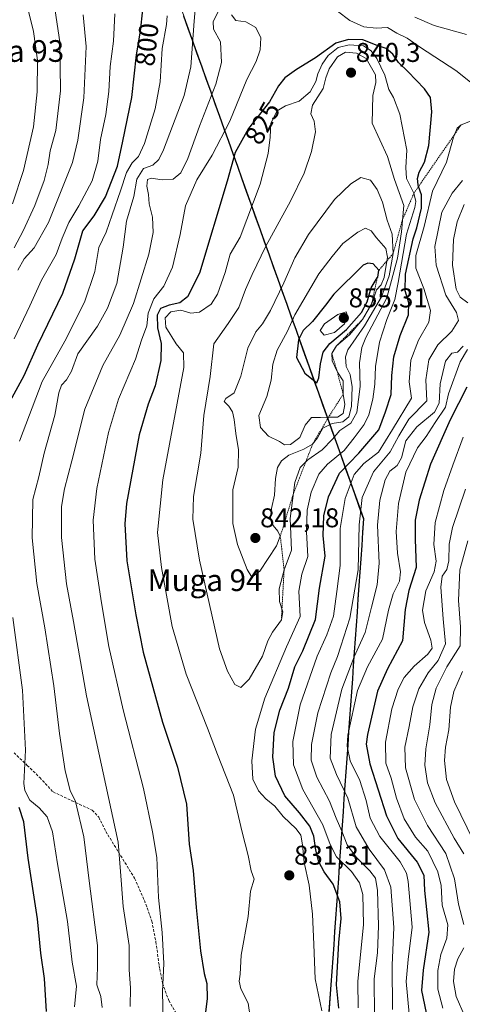
# Model space of a CAD drawing. Units: metres. Extents: x 626969 to 630376, y 4780512 to 4782890.
# Drawn here: x 629712 to 629875, y 4780772 to 4781135 of the extents above; entities that cross this region are included whole.
import ezdxf
from ezdxf.enums import TextEntityAlignment as Align

# ---------------------------------------------------------------- set-up
doc = ezdxf.new("R2010")
doc.units = ezdxf.units.M
doc.header["$MEASUREMENT"] = 0
doc.linetypes.add('TRAZOS', pattern=[0.75, 0.5, -0.25])
doc.linetypes.add('TRAZOSX2', pattern=[1.5, 1, -0.5])
for name, color, linetype, lineweight in [('Arbolado forestal CxS', 92, 'Continuous', 0), ('Carátula', 7, 'Continuous', 5), ('Comunidad autónoma', 142, 'Continuous', 30), ('Curva de nivel maestra', 36, 'Continuous', 30), ('Curva de nivel normal', 36, 'Continuous', 0), ('Escarpado lineal', 39, 'TRAZOS', 0), ('Municipio', 9, 'Continuous', 13), ('Municipio CxS', 142, 'Continuous', 0), ('Nación', 19, 'Continuous', 30), ('Pastizal CxS', 92, 'Continuous', 0), ('Provincia', 19, 'Continuous', 0), ('Punto de cota en terreno', 7, 'Continuous', 0), ('Rótulo de curva de nivel directora', 19, 'Continuous', 0), ('Rótulo de punto de cota en terreno', 19, 'Continuous', 0), ('Senda', 19, 'TRAZOSX2', 0), ('Texto cartográfico', 19, 'Continuous', 0)]:
    doc.layers.add(name, color=color, linetype=linetype, lineweight=lineweight)
doc.styles.add('Arial', font='txt', dxfattribs={"height": 0.2})

# ---------------------------------------------------------------- blocks, each defined once
blk = doc.blocks.new('*U151')
at = {"layer": 'Arbolado forestal CxS', "color": 92, "linetype": 'Continuous', "lineweight": 0}
blk.add_polyline3d([(629684.7679, 4780770.0501, 784.8628), (629719.3067, 4780761.0391, 799.4561), (629752.0067, 4780740.4043, 817.7232), (629747.5017, 4780722.3843, 812.4974), (629761.0167, 4780713.3723, 817.1874), (629780.5387, 4780704.3619, 825.925), (629801.5631, 4780662.3141, 827.859), (629817.5415, 4780646.3343, 830.2189), (629817.5415, 4780646.3343, 830.2189), (629817.9399, 4780660.0221, 833.0549), (629838.3401, 4780951.0159, 811.6867), (629770.3401, 4781141.2001, 808.5555), (629824.6105, 4781355.7419, 739.3602), (629830.9255, 4781379.1781, 728.2754), (629759.8531, 4781376.7455, 720.4676), (629746.3381, 4781361.7283, 723.8755), (629729.8187, 4781360.2269, 720.0032), (629719.3071, 4781370.7389, 712.6242), (629693.7779, 4781378.2487, 700.568)], dxfattribs=at)
blk = doc.blocks.new('*U234')
at = {"layer": 'Curva de nivel normal', "color": 36, "linetype": 'Continuous', "lineweight": 0}
for points in [[(629710.9, 4781042.68, 790), (629713.25, 4781046.78, 790), (629716.92, 4781050.93, 790), (629722.16, 4781060.26, 790), (629730.96, 4781082.34, 790), (629732.97, 4781090.59, 790), (629735.14, 4781106.18, 790), (629736, 4781125.16, 790), (629734.89, 4781136.83, 790)], [(629875.79, 4780961.9, 790), (629871.08, 4780947.78, 790), (629869.78, 4780941.66, 790), (629869.67, 4780935.44, 790), (629868.95, 4780932.3, 790), (629867.25, 4780929.8, 790), (629866.73, 4780925.75, 790), (629867.62, 4780914.02, 790), (629868.51, 4780904.84, 790), (629865.74, 4780898.76, 790), (629862.01, 4780894.1, 790), (629858.59, 4780888.31, 790), (629856.43, 4780881.63, 790), (629855.08, 4780874.31, 790), (629853.48, 4780866.76, 790), (629853.76, 4780859.1, 790), (629856.99, 4780847.42, 790), (629861.81, 4780837.85, 790), (629868.54, 4780827.48, 790), (629871.73, 4780818.18, 790), (629873.19, 4780808.85, 790), (629875.23, 4780801.37, 790)], [(629875.26, 4780792.78, 790), (629873, 4780788.66, 790), (629871.75, 4780784.89, 790), (629871.39, 4780780.34, 790), (629872.36, 4780774.77, 790), (629875.72, 4780767.18, 790)]]:
    blk.add_polyline3d(points, dxfattribs=at)
blk = doc.blocks.new('*U237')
at = {"layer": 'Curva de nivel normal', "color": 36, "linetype": 'Continuous', "lineweight": 0}
for points in [[(629723.94, 4781143.36, 785), (629726.32, 4781126.85, 785), (629726.63, 4781108.81, 785), (629724.86, 4781094.14, 785), (629722.82, 4781086.68, 785), (629722.06, 4781081.68, 785), (629720.56, 4781075.68, 785), (629717.11, 4781066.45, 785), (629712.83, 4781057.12, 785), (629709.55, 4781050.94, 785)], [(629875.21, 4780827.34, 785), (629871.67, 4780833.12, 785), (629864.62, 4780846.23, 785), (629861.82, 4780853.64, 785), (629860.87, 4780860.04, 785), (629861.22, 4780866.17, 785), (629862.67, 4780875.03, 785), (629863.46, 4780882.46, 785), (629864.97, 4780888.54, 785), (629868.92, 4780896.36, 785), (629873.87, 4780904.1, 785), (629874.01, 4780911.1, 785), (629873.26, 4780920.82, 785), (629873.69, 4780932.16, 785), (629876.72, 4780942.87, 785)]]:
    blk.add_polyline3d(points, dxfattribs=at)
blk = doc.blocks.new('*U241')
at = {"layer": 'Curva de nivel normal', "color": 36, "linetype": 'Continuous', "lineweight": 0}
for points in [[(629714.33, 4781140.1, 780), (629716.68, 4781130.66, 780), (629718.06, 4781120.16, 780), (629718, 4781108.46, 780), (629716.62, 4781095.46, 780), (629712.99, 4781079.46, 780), (629708.9, 4781067.12, 780)], [(629878.8, 4780832.23, 780), (629871.74, 4780846.54, 780), (629868.86, 4780854.76, 780), (629868.11, 4780861.76, 780), (629868.48, 4780866.76, 780), (629869.68, 4780873.1, 780), (629870.31, 4780881.46, 780), (629871.5, 4780887.22, 780), (629874.74, 4780894.7, 780)]]:
    blk.add_polyline3d(points, dxfattribs=at)
blk = doc.blocks.new('5PATER')
at = {"layer": 'Carátula', "linetype": 'Continuous', "lineweight": 5}
h = blk.add_hatch(color=250, dxfattribs=at)
edge = h.paths.add_edge_path()
edge.add_ellipse((0, 0.01), major_axis=(-1.33, -1.34), ratio=0.999422, start_angle=0, end_angle=360)

msp = doc.modelspace()

# ---------------------------------------------------------------- linework, layer by layer
at = {"layer": 'Arbolado forestal CxS', "color": 92, "linetype": 'Continuous', "lineweight": 0}
msp.add_polyline3d([(629817.54, 4780646.33, 830.22), (629817.94, 4780660.02, 833.05), (629838.34, 4780951.02, 811.69), (629770.34, 4781141.2, 808.56), (629824.61, 4781355.74, 739.36), (629830.93, 4781379.18, 728.28), (629759.85, 4781376.75, 720.47), (629746.34, 4781361.73, 723.88), (629729.82, 4781360.23, 720), (629719.31, 4781370.74, 712.62), (629693.78, 4781378.25, 700.57)], dxfattribs=at)
at = {"layer": 'Comunidad autónoma', "color": 142, "linetype": 'Continuous', "lineweight": 30}
msp.add_polyline3d([(629771.91, 4781136.49, 807.95), (629773.57, 4781131.87, 808.93), (629775.22, 4781127.24, 809.65), (629776.87, 4781122.62, 810.5), (629778.53, 4781117.99, 811.38), (629780.18, 4781113.37, 812.47), (629781.83, 4781108.74, 814.07), (629783.49, 4781104.12, 815.84), (629785.14, 4781099.49, 817.49), (629786.8, 4781094.87, 819.04), (629788.45, 4781090.24, 821.52), (629790.1, 4781085.62, 824.15), (629791.76, 4781080.99, 825.61), (629793.41, 4781076.37, 826.74), (629795.06, 4781071.74, 828.01), (629796.72, 4781067.12, 829.33), (629798.37, 4781062.49, 830.8), (629800.02, 4781057.87, 832.25), (629801.68, 4781053.24, 834.14), (629803.33, 4781048.62, 835.72), (629804.98, 4781043.99, 837.17), (629806.64, 4781039.37, 838.52), (629808.29, 4781034.74, 839.97), (629809.94, 4781030.12, 841.74), (629811.6, 4781025.49, 844.02), (629813.25, 4781020.87, 846.8), (629814.91, 4781016.24, 849.95), (629816.56, 4781011.62, 851.34), (629818.21, 4781006.99, 850.39), (629819.87, 4781002.37, 849.57), (629821.52, 4780997.74, 849.61), (629823.17, 4780993.12, 848.94), (629824.83, 4780988.49, 844.78), (629826.48, 4780983.87, 837), (629828.16, 4780979.16, 834.02), (629829.85, 4780974.46, 829.67), (629831.53, 4780969.75, 823.89), (629833.21, 4780965.05, 820.14), (629834.89, 4780960.34, 817.4), (629836.58, 4780955.64, 814.96), (629838.26, 4780950.93, 813.12), (629837.92, 4780946.02, 813.67), (629837.57, 4780941.11, 814.14), (629837.23, 4780936.2, 814.29), (629836.88, 4780931.29, 814.35), (629836.54, 4780926.38, 814.02), (629836.19, 4780921.47, 813.67), (629835.85, 4780916.55, 813.17), (629835.51, 4780911.64, 812.71), (629835.16, 4780906.73, 811.73), (629834.82, 4780901.82, 810.17), (629834.47, 4780896.91, 808.51), (629834.13, 4780892, 806.97), (629833.79, 4780887.09, 806.02), (629833.44, 4780882.18, 805.57), (629833.1, 4780877.27, 805.21), (629832.75, 4780872.36, 804.41), (629832.41, 4780867.45, 803.98), (629832.06, 4780862.54, 805.16), (629831.72, 4780857.62, 807.01), (629831.38, 4780852.71, 809.26), (629831.03, 4780847.8, 810.96), (629830.69, 4780842.89, 812.21), (629830.34, 4780837.98, 813.42), (629830, 4780833.07, 815.19), (629829.65, 4780828.16, 817.44), (629829.31, 4780823.25, 820.72), (629828.97, 4780818.34, 823.4), (629828.62, 4780813.43, 824.83), (629828.28, 4780808.52, 825.51), (629827.93, 4780803.61, 825.91), (629827.59, 4780798.7, 825.91), (629827.25, 4780793.78, 825.78), (629826.9, 4780788.87, 826.03), (629826.56, 4780783.96, 825.55), (629826.21, 4780779.05, 825.54), (629825.87, 4780774.14, 827.31), (629825.52, 4780769.23, 827.95)], dxfattribs=at)
at = {"layer": 'Curva de nivel maestra', "color": 36, "linetype": 'Continuous', "lineweight": 30}
for points in [[(629707.28, 4780993.03, 800), (629713.19, 4781003.84, 800), (629718.22, 4781015.13, 800), (629727.44, 4781034.17, 800), (629731.88, 4781046.8, 800), (629734.77, 4781057.12, 800), (629738.98, 4781062.75, 800), (629743.22, 4781069.65, 800), (629747.61, 4781081.02, 800), (629749.6, 4781090.17, 800), (629752.86, 4781106.3, 800), (629754.54, 4781122.12, 800), (629756.02, 4781130.75, 800), (629756.96, 4781138.63, 800)], [(629829.19, 4780770.5, 825), (629828.35, 4780779.03, 825), (629829.19, 4780794.75, 825), (629830.06, 4780803.57, 825), (629829.52, 4780809.75, 825), (629827.06, 4780816.2, 825), (629823.77, 4780820.81, 825), (629821.75, 4780824.5, 825), (629820.66, 4780828.75, 825), (629819.97, 4780833.88, 825), (629818.47, 4780837.59, 825), (629814.62, 4780842.54, 825), (629809.24, 4780848.76, 825), (629805.76, 4780856.1, 825), (629804.78, 4780863.1, 825), (629805.32, 4780872.1, 825), (629807.46, 4780880.41, 825), (629810.57, 4780888.51, 825), (629812.94, 4780896.4, 825), (629815.85, 4780902.26, 825), (629820.6, 4780913.82, 825), (629822.01, 4780925.34, 825), (629824.06, 4780937.17, 825), (629823.35, 4780944.77, 825), (629823.6, 4780952.1, 825), (629825.29, 4780959.07, 825), (629829.39, 4780967.76, 825), (629836.55, 4780975.11, 825), (629843.84, 4780983.77, 825), (629846.4, 4780990.46, 825), (629848.47, 4780996.79, 825), (629848.63, 4781003.79, 825), (629849.36, 4781010.7, 825), (629851.76, 4781018.56, 825), (629854.85, 4781026.22, 825), (629854.99, 4781030.63, 825), (629853.65, 4781035.06, 825), (629853.7, 4781041.18, 825), (629856.5, 4781054.25, 825), (629857.89, 4781058.31, 825), (629859.64, 4781065.58, 825), (629859.62, 4781070.46, 825), (629858.56, 4781073.55, 825), (629858.36, 4781074.13, 825), (629858.08, 4781076.46, 825), (629858.78, 4781078.79, 825), (629860.78, 4781082.46, 825), (629862.33, 4781088.59, 825), (629863.37, 4781101, 825), (629862.96, 4781106.32, 825), (629860.69, 4781109.58, 825), (629854.52, 4781115.95, 825), (629851.08, 4781119.22, 825), (629849.09, 4781122.37, 825), (629846.64, 4781124.38, 825), (629843.23, 4781125.55, 825), (629838.02, 4781127.54, 825), (629832.71, 4781127.71, 825), (629828, 4781126.31, 825), (629820.52, 4781120.94, 825), (629813.54, 4781116.67, 825), (629809.28, 4781113.61, 825), (629806.94, 4781110.65, 825), (629803.61, 4781104.79, 825), (629795.88, 4781094.93, 825), (629790.96, 4781086.1, 825), (629787.96, 4781075.52, 825), (629777.82, 4781041.56, 825), (629773.41, 4781032.8, 825), (629770.58, 4781030.57, 825), (629766.58, 4781029.74, 825), (629763.45, 4781028.46, 825), (629762.18, 4781026, 825), (629762.36, 4781021.37, 825), (629763.64, 4781015.64, 825), (629763.56, 4781009.36, 825), (629761.43, 4780999.98, 825), (629758.9, 4780993.25, 825), (629755.61, 4780981.88, 825), (629750.85, 4780956.66, 825), (629750.26, 4780949.06, 825), (629751.04, 4780935.46, 825), (629754.37, 4780915.5, 825), (629757.1, 4780901.78, 825), (629764.2, 4780875.91, 825), (629769.69, 4780859.4, 825), (629773, 4780845.71, 825), (629774.02, 4780830.93, 825), (629775.49, 4780821.21, 825), (629776.53, 4780807.64, 825), (629778.15, 4780791.63, 825), (629779.58, 4780783.27, 825), (629780.57, 4780779.61, 825), (629780.69, 4780774.02, 825), (629779.79, 4780767.07, 825)], [(629821.09, 4781001.05, 850), (629821.82, 4781003, 850), (629822.38, 4781008.17, 850), (629823.38, 4781012.45, 850), (629825.85, 4781015.64, 850), (629831.93, 4781020.79, 850), (629837.48, 4781027.02, 850), (629839.57, 4781031.01, 850), (629841.01, 4781036.12, 850), (629843.32, 4781039.87, 850), (629843.48, 4781040.12, 850), (629843.92, 4781042.6, 850), (629841.86, 4781044.95, 850), (629839.83, 4781045.26, 850), (629838.17, 4781044.45, 850), (629827.27, 4781033.85, 850), (629824.27, 4781029.7, 850), (629819.4, 4781023.78, 850), (629815.99, 4781020.44, 850), (629814.28, 4781017, 850), (629813.55, 4781010.48, 850), (629816.57, 4781004.62, 850), (629821.09, 4781001.05, 850)], [(629876.31, 4780999.45, 800), (629870.14, 4780987.44, 800), (629862.98, 4780971.11, 800), (629858.79, 4780957.77, 800), (629857.34, 4780950.44, 800), (629857.22, 4780943.44, 800), (629857.6, 4780933.03, 800), (629854.96, 4780924.52, 800), (629853.64, 4780917.46, 800), (629852.66, 4780905.96, 800), (629847.06, 4780895.63, 800), (629843.43, 4780887.43, 800), (629839.7, 4780871.43, 800), (629839.24, 4780867.84, 800), (629840.58, 4780860.6, 800), (629846.76, 4780841.43, 800), (629850.95, 4780833.01, 800), (629858, 4780824.38, 800), (629860.43, 4780819.58, 800), (629860.68, 4780813.83, 800), (629861.48, 4780806.92, 800), (629862.26, 4780798.48, 800), (629860.2, 4780784.51, 800), (629859.64, 4780777, 800), (629861.28, 4780768.75, 800)], [(629721.46, 4780769.27, 800), (629720.7, 4780781.46, 800), (629719.29, 4780790.75, 800), (629718.06, 4780803.42, 800), (629714.7, 4780825.75, 800), (629713.1, 4780839.16, 800), (629711.32, 4780844.43, 800)]]:
    msp.add_polyline3d(points, dxfattribs=at)
at = {"layer": 'Curva de nivel normal', "color": 36, "linetype": 'Continuous', "lineweight": 0}
for points in [[(629741.97, 4780770.77, 810), (629741.44, 4780774.74, 810), (629739.94, 4780779.08, 810), (629740.27, 4780785.47, 810), (629740.28, 4780793.62, 810), (629737.13, 4780817.47, 810), (629735.17, 4780833.68, 810), (629732.08, 4780846.68, 810), (629730.2, 4780850.76, 810), (629728.28, 4780857.96, 810), (629726.21, 4780871.8, 810), (629724.13, 4780889.33, 810), (629720.84, 4780910.69, 810), (629717.92, 4780927.1, 810), (629716.21, 4780943.92, 810), (629716.34, 4780958.02, 810), (629718.58, 4780966.42, 810), (629720.63, 4780975.15, 810), (629724.49, 4780989.15, 810), (629726.01, 4780997.46, 810), (629726.97, 4781000.24, 810), (629728.82, 4781002.17, 810), (629730.6, 4781005.39, 810), (629732.93, 4781011.78, 810), (629740.18, 4781021.94, 810), (629743.96, 4781028.66, 810), (629747.38, 4781037.78, 810), (629749.72, 4781051.12, 810), (629750.95, 4781060.78, 810), (629753.67, 4781069.79, 810), (629754.72, 4781076.18, 810), (629757.15, 4781080.12, 810), (629760.64, 4781081.4, 810), (629762.83, 4781083.44, 810), (629764.57, 4781087.08, 810), (629772.14, 4781107.03, 810), (629774.6, 4781117.6, 810), (629775.83, 4781134.46, 810), (629776.82, 4781146.34, 810)], [(629709.52, 4781017.27, 795), (629715.3, 4781029.49, 795), (629719.59, 4781038.96, 795), (629724.97, 4781048.46, 795), (629727.2, 4781054.5, 795), (629729.64, 4781060.22, 795), (629733.39, 4781066.34, 795), (629738.3, 4781075.6, 795), (629740.33, 4781082.82, 795), (629741.36, 4781090.88, 795), (629743.25, 4781100.09, 795), (629744.39, 4781108.5, 795), (629744.85, 4781117.82, 795), (629746.13, 4781127.06, 795), (629746.66, 4781137.23, 795)], [(629752.27, 4780771.04, 815), (629752.43, 4780777.94, 815), (629751.95, 4780784.66, 815), (629751.88, 4780793.54, 815), (629749.72, 4780807.98, 815), (629748.76, 4780820.87, 815), (629747.81, 4780831.7, 815), (629736.14, 4780885.63, 815), (629731.37, 4780913.1, 815), (629728.82, 4780927.01, 815), (629726.94, 4780944.1, 815), (629727.01, 4780955.5, 815), (629728.11, 4780961.95, 815), (629730.82, 4780972.29, 815), (629735.54, 4780991.37, 815), (629742.14, 4781007.55, 815), (629748.48, 4781018.74, 815), (629753.48, 4781030.37, 815), (629759.13, 4781048.55, 815), (629760.74, 4781056.6, 815), (629760.45, 4781062.14, 815), (629759.28, 4781067.08, 815), (629759.02, 4781070.5, 815), (629758.44, 4781073.65, 815), (629758.63, 4781076.08, 815), (629760.02, 4781076.61, 815), (629764.07, 4781075.93, 815), (629768.07, 4781076.23, 815), (629770.89, 4781078.56, 815), (629773.53, 4781083.79, 815), (629777.79, 4781095.8, 815), (629783.82, 4781111.31, 815), (629785.9, 4781119.19, 815), (629785.49, 4781126.83, 815), (629783.03, 4781131.56, 815), (629782.82, 4781134.35, 815), (629785.12, 4781138.97, 815)], [(629828.61, 4781138.14, 820), (629833.2, 4781134.73, 820), (629838.32, 4781132.38, 820), (629842.92, 4781131.9, 820), (629847.06, 4781132.11, 820), (629850.55, 4781130.07, 820), (629854.32, 4781128.18, 820), (629859.25, 4781124.76, 820), (629872.27, 4781116.23, 820), (629880.1, 4781110.07, 820)], [(629711.46, 4780979.57, 805), (629719.8, 4781001.65, 805), (629728.14, 4781016.46, 805), (629735.42, 4781030.81, 805), (629739.21, 4781042.21, 805), (629740.74, 4781051, 805), (629743.38, 4781056.67, 805), (629745.58, 4781063.12, 805), (629748.7, 4781071.92, 805), (629750.93, 4781078.66, 805), (629752.98, 4781082.26, 805), (629755.33, 4781084.55, 805), (629757.57, 4781089.37, 805), (629761.48, 4781102.1, 805), (629763.27, 4781112.14, 805), (629764.11, 4781124.44, 805), (629765.7, 4781133.27, 805), (629765.88, 4781136.48, 805)], [(629764.46, 4780765.53, 820), (629764.12, 4780776.58, 820), (629764.64, 4780786.93, 820), (629764.02, 4780798.43, 820), (629762.74, 4780811.31, 820), (629762.04, 4780825.99, 820), (629760.51, 4780835.57, 820), (629757.22, 4780851.44, 820), (629749.63, 4780880.46, 820), (629744.38, 4780903.88, 820), (629741.76, 4780919.93, 820), (629739.22, 4780936.06, 820), (629738.58, 4780950.42, 820), (629740, 4780962.18, 820), (629744.23, 4780982.81, 820), (629748.01, 4780995.03, 820), (629754.17, 4781009.85, 820), (629756.38, 4781016.78, 820), (629758.37, 4781022.12, 820), (629758.89, 4781026.78, 820), (629760.94, 4781032.12, 820), (629764.68, 4781036.81, 820), (629767.86, 4781043.79, 820), (629770.71, 4781055.78, 820), (629772.7, 4781066.4, 820), (629776.82, 4781075.94, 820), (629782.42, 4781085.08, 820), (629788.97, 4781097.62, 820), (629795.23, 4781112.96, 820), (629798.66, 4781119.67, 820), (629800.18, 4781123.94, 820), (629800.38, 4781128.34, 820), (629798.58, 4781132.1, 820), (629794.91, 4781134.28, 820), (629791.2, 4781134.73, 820), (629789.65, 4781136.76, 820)], [(629857.14, 4781135.9, 815), (629864.28, 4781132.88, 815), (629876.15, 4781129.6, 815)], [(629822.92, 4780769.55, 830), (629820.45, 4780781.32, 830), (629819.94, 4780793.99, 830), (629819.41, 4780805.12, 830), (629818.2, 4780815.84, 830), (629816.32, 4780824.23, 830), (629815.72, 4780830.71, 830), (629815.15, 4780834.3, 830), (629813.49, 4780836.64, 830), (629808.66, 4780841.14, 830), (629805.51, 4780844.99, 830), (629802.29, 4780847.69, 830), (629799.5, 4780850.67, 830), (629797.5, 4780854.91, 830), (629797.11, 4780861.71, 830), (629798.44, 4780873.34, 830), (629801.89, 4780884.86, 830), (629809.92, 4780903.7, 830), (629814.88, 4780914.89, 830), (629814.36, 4780924.28, 830), (629815.46, 4780930.57, 830), (629817.79, 4780937.11, 830), (629817.23, 4780946.11, 830), (629817.44, 4780954.11, 830), (629818.91, 4780960.77, 830), (629821.8, 4780967.44, 830), (629824.97, 4780971.11, 830), (629831.12, 4780976.11, 830), (629834.8, 4780980.77, 830), (629838.5, 4780985.77, 830), (629840.15, 4780989.27, 830), (629841.7, 4780995.1, 830), (629842.4, 4781000.61, 830), (629842.64, 4781007.12, 830), (629844.15, 4781016.12, 830), (629846.82, 4781024.45, 830), (629849.77, 4781031.78, 830), (629850.98, 4781038.12, 830), (629852.87, 4781048.78, 830), (629854.13, 4781055.96, 830), (629857.13, 4781065.82, 830), (629857.52, 4781068.02, 830), (629856.83, 4781071.04, 830), (629854.09, 4781076.42, 830), (629853.82, 4781080.56, 830), (629854.2, 4781086.88, 830), (629851.58, 4781100.2, 830), (629849.26, 4781106.35, 830), (629847.52, 4781109.27, 830), (629846.05, 4781114.52, 830), (629843.16, 4781120.68, 830), (629841.01, 4781123.49, 830), (629838.24, 4781125.33, 830), (629832.97, 4781125.79, 830), (629828.86, 4781124.74, 830), (629825.27, 4781121.81, 830), (629822.99, 4781118.58, 830), (629821.46, 4781115.04, 830), (629820.62, 4781112.18, 830), (629818.54, 4781108.46, 830), (629814.59, 4781104.92, 830), (629809.53, 4781103.25, 830), (629806.39, 4781101.38, 830), (629804.05, 4781096.91, 830), (629803.84, 4781091.69, 830), (629803.16, 4781085.74, 830), (629800.12, 4781074.37, 830), (629792.78, 4781054.84, 830), (629789.16, 4781048.51, 830), (629787.27, 4781041.78, 830), (629784.48, 4781033.78, 830), (629782.16, 4781030.1, 830), (629777.76, 4781027.12, 830), (629774.63, 4781026.8, 830), (629770.9, 4781027.92, 830), (629767.26, 4781027.24, 830), (629765.19, 4781025.13, 830), (629765.44, 4781021.58, 830), (629769.26, 4781015.45, 830), (629771.94, 4781012.14, 830), (629772, 4781006.8, 830), (629764.36, 4780965.29, 830), (629762.34, 4780945.85, 830), (629763.84, 4780932.97, 830), (629767.79, 4780911.2, 830)], [(629793.03, 4780888.74, 835), (629796.16, 4780891.87, 835), (629800.99, 4780900.36, 835), (629803, 4780905.91, 835), (629804.68, 4780909.1, 835), (629807.98, 4780913.74, 835), (629808.49, 4780916.68, 835), (629807.34, 4780920.5, 835), (629807.2, 4780925.12, 835), (629808.98, 4780932.1, 835), (629811.69, 4780939.44, 835), (629811.27, 4780951.11, 835), (629812.89, 4780964.4, 835), (629814.95, 4780969.92, 835), (629817.68, 4780972.68, 835), (629822.97, 4780976.43, 835), (629826.88, 4780980.28, 835), (629829.54, 4780983.47, 835), (629833.63, 4780986.28, 835), (629835.81, 4780990.11, 835), (629836.98, 4780999.78, 835), (629836.82, 4781008.45, 835), (629837.63, 4781014.18, 835), (629839.06, 4781017.78, 835), (629846.81, 4781032.45, 835), (629850.79, 4781047.12, 835), (629852.22, 4781056.78, 835), (629853.11, 4781066.45, 835), (629849.62, 4781076.1, 835), (629847.13, 4781084.52, 835), (629841.4, 4781096.86, 835), (629841.64, 4781107.01, 835), (629842.78, 4781111.85, 835), (629842.63, 4781114.69, 835), (629839.22, 4781120.74, 835), (629835.64, 4781122.64, 835), (629831.61, 4781123.08, 835), (629828.64, 4781121.32, 835), (629825.64, 4781116.94, 835), (629824.38, 4781113.63, 835), (629823.34, 4781109.67, 835), (629819.45, 4781103.46, 835), (629818.83, 4781100.34, 835), (629820.05, 4781097.63, 835), (629820.51, 4781093.64, 835), (629819.1, 4781086.45, 835), (629816.38, 4781078.39, 835), (629811.29, 4781068.08, 835), (629802.21, 4781051.56, 835), (629797.24, 4781041.07, 835), (629794.73, 4781035.58, 835), (629792.31, 4781028.87, 835), (629788.34, 4781022.95, 835), (629783.09, 4781015.49, 835), (629781.72, 4781003.46, 835), (629779.43, 4780989.04, 835), (629778.32, 4780975.19, 835), (629775.66, 4780959.18, 835), (629775.36, 4780950.87, 835), (629777.82, 4780935.68, 835), (629785.14, 4780902.97, 835), (629788.11, 4780894.75, 835), (629790.82, 4780889.85, 835), (629793.03, 4780888.74, 835)], [(629881.31, 4781099.06, 820), (629874.19, 4781096.2, 820), (629872.79, 4781095.04, 820), (629871.35, 4781091.69, 820), (629868.85, 4781082.53, 820), (629863.67, 4781071.79, 820), (629860.56, 4781058.76, 820), (629857.51, 4781048.01, 820), (629857.58, 4781043.38, 820), (629860.52, 4781035.92, 820), (629862.93, 4781027.74, 820), (629862.29, 4781023.45, 820), (629858.48, 4781016.78, 820), (629855.64, 4781009.45, 820), (629855.07, 4781001.52, 820), (629855.94, 4780995.44, 820), (629848.98, 4780983.9, 820), (629843.77, 4780975.58, 820), (629838.33, 4780971.33, 820), (629834.86, 4780967.24, 820), (629831.46, 4780958.44, 820), (629829.65, 4780947.44, 820), (629829.64, 4780933.77, 820), (629828.43, 4780924.1, 820), (629827.14, 4780915.1, 820), (629824.78, 4780908.16, 820), (629821.12, 4780900.34, 820), (629814.86, 4780882.4, 820), (629812.23, 4780868.83, 820), (629812.42, 4780860.2, 820), (629815.86, 4780851.09, 820), (629823.29, 4780838.09, 820), (629825.91, 4780830.82, 820), (629828.29, 4780826.34, 820), (629833.78, 4780820.83, 820), (629836.72, 4780816.66, 820), (629837.98, 4780812.46, 820), (629838.25, 4780801.31, 820), (629836.12, 4780780.3, 820), (629836.24, 4780770.62, 820)], [(629797.12, 4780929.46, 840), (629800.04, 4780931.66, 840), (629806.16, 4780941.02, 840), (629807.59, 4780944.54, 840), (629806.73, 4780946.4, 840), (629804.94, 4780948.44, 840), (629804, 4780951.29, 840), (629804.37, 4780954.73, 840), (629805.5, 4780959.7, 840), (629805.76, 4780965.85, 840), (629806.58, 4780969.83, 840), (629807.97, 4780972.37, 840), (629810.76, 4780974.48, 840), (629816.23, 4780976.59, 840), (629819.49, 4780978.48, 840), (629821.29, 4780980.83, 840), (629823.27, 4780984.33, 840), (629826.7, 4780986.14, 840), (629830.57, 4780986.71, 840), (629832.86, 4780988.57, 840), (629833.78, 4780992.36, 840), (629834.08, 4780999.59, 840), (629833.28, 4781004.12, 840), (629831.88, 4781007.12, 840), (629831.63, 4781010.72, 840), (629832.48, 4781013.27, 840), (629838.55, 4781022.08, 840), (629844.84, 4781032.78, 840), (629847.73, 4781040.53, 840), (629849.12, 4781048.78, 840), (629848.77, 4781055.95, 840), (629847.01, 4781061.14, 840), (629845.2, 4781067.78, 840), (629843.24, 4781072.45, 840), (629840.8, 4781075.9, 840), (629837.26, 4781076.78, 840), (629833.52, 4781074.55, 840), (629827.58, 4781068.77, 840), (629818, 4781055.81, 840), (629812.95, 4781047.26, 840), (629808.91, 4781038, 840), (629804.02, 4781027.8, 840), (629801, 4781022.84, 840), (629798.59, 4781019.9, 840), (629795.66, 4781013.88, 840), (629793.02, 4781003.6, 840), (629790.59, 4780997.41, 840), (629787.51, 4780995.35, 840), (629786.92, 4780994.24, 840), (629788.67, 4780992.44, 840), (629789.92, 4780990.4, 840), (629790.6, 4780987.6, 840), (629791.16, 4780982.4, 840), (629792.2, 4780976.38, 840), (629792.04, 4780969.97, 840), (629790.14, 4780961.65, 840), (629790.11, 4780949.28, 840), (629791.76, 4780941.43, 840), (629795.35, 4780932.27, 840), (629797.12, 4780929.46, 840)], [(629874.74, 4781075.7, 815), (629870.89, 4781071.11, 815), (629867.11, 4781064.08, 815), (629864.49, 4781051.34, 815), (629865.02, 4781044.53, 815), (629868.63, 4781033.41, 815), (629872.56, 4781027.05, 815), (629873.2, 4781024.12, 815), (629870.77, 4781020.19, 815), (629865.6, 4781015.08, 815), (629862.36, 4781009.62, 815), (629861.17, 4781002.18, 815), (629861.55, 4780994.44, 815), (629854.95, 4780987.74, 815), (629851.26, 4780981.54, 815), (629848.02, 4780975.6, 815), (629841.95, 4780968.32, 815), (629837.71, 4780958.85, 815), (629836.59, 4780948.77, 815), (629836.26, 4780932.16, 815), (629833.2, 4780914.34, 815), (629829.83, 4780903.98, 815), (629828.67, 4780900.14, 815), (629826.2, 4780894.1, 815), (629821.46, 4780879.43, 815), (629819.11, 4780867.73, 815), (629819, 4780861.98, 815), (629821.01, 4780855.66, 815), (629825.71, 4780846.81, 815), (629828.14, 4780840.6, 815), (629830.28, 4780835.77, 815), (629832.18, 4780830.68, 815), (629835.54, 4780826.12, 815), (629840.55, 4780821.1, 815), (629842.67, 4780818.42, 815), (629843.37, 4780813.93, 815), (629843.82, 4780800.9, 815), (629843.35, 4780790.83, 815), (629842.15, 4780781.29, 815), (629842.29, 4780767.83, 815)], [(629875.28, 4781066.84, 810), (629872.7, 4781060.47, 810), (629871.39, 4781054.02, 810), (629871.02, 4781044.45, 810), (629872.4, 4781035.63, 810), (629873.9, 4781032.73, 810), (629876.67, 4781030.61, 810)], [(629809.1, 4780978.26, 845), (629811.33, 4780978.3, 845), (629814.75, 4780980.92, 845), (629816.69, 4780985.54, 845), (629819.12, 4780988.27, 845), (629822.34, 4780988.26, 845), (629825.38, 4780988.5, 845), (629828.65, 4780988.47, 845), (629830.73, 4780989.82, 845), (629831.33, 4780993.08, 845), (629830.75, 4780996.9, 845), (629830.69, 4781001.78, 845), (629828.63, 4781005, 845), (629826.64, 4781009.21, 845), (629826.54, 4781011.96, 845), (629828.25, 4781014.69, 845), (629833.03, 4781018.78, 845), (629837.9, 4781024.45, 845), (629841.26, 4781030.41, 845), (629843.05, 4781035.42, 845), (629844.72, 4781037.27, 845), (629845.8, 4781039.99, 845), (629847.03, 4781047.45, 845), (629846.45, 4781050.7, 845), (629843.04, 4781054.55, 845), (629841.12, 4781057.14, 845), (629838.96, 4781058.11, 845), (629836.1, 4781056.65, 845), (629830.68, 4781052.5, 845), (629826.64, 4781047.75, 845), (629821.77, 4781041.36, 845), (629812.96, 4781026.12, 845), (629810.23, 4781020.12, 845), (629806.42, 4781013.12, 845), (629804.82, 4781008.03, 845), (629804.24, 4781002.1, 845), (629802.61, 4780996.02, 845), (629799.72, 4780989.11, 845), (629800.24, 4780984.57, 845), (629803.26, 4780981.44, 845), (629807.23, 4780979.47, 845), (629809.1, 4780978.26, 845)], [(629823.72, 4781018.72, 855), (629827.6, 4781019.68, 855), (629831.3, 4781022.81, 855), (629832.32, 4781025.78, 855), (629831.84, 4781027.3, 855), (629828.75, 4781026.27, 855), (629823.86, 4781022.88, 855), (629822.3, 4781020.44, 855), (629823.72, 4781018.72, 855)], [(629874.95, 4781014.65, 810), (629872.93, 4781012.46, 810), (629870.81, 4781012.06, 810), (629868.5, 4781009.12, 810), (629866.47, 4781000.78, 810), (629866.18, 4780993.58, 810), (629864.41, 4780990.31, 810), (629857.95, 4780984.91, 810), (629853.82, 4780979.77, 810), (629852.22, 4780973.49, 810), (629850.59, 4780970.63, 810), (629847.92, 4780968.49, 810), (629846.21, 4780965.27, 810), (629844.2, 4780957.78, 810), (629843.4, 4780948.67, 810), (629844, 4780934.58, 810), (629843.31, 4780926.59, 810), (629841.14, 4780918.33, 810), (629838.87, 4780909.08, 810), (629834.76, 4780900.08, 810), (629830.3, 4780888.16, 810), (629826.32, 4780871.36, 810), (629825.96, 4780862.66, 810), (629828.31, 4780856.68, 810), (629832.46, 4780847.94, 810), (629835.57, 4780837.38, 810), (629840.27, 4780829.07, 810), (629846.04, 4780821.44, 810), (629848.28, 4780815.08, 810), (629849.48, 4780800.29, 810), (629848.75, 4780786.36, 810), (629848.91, 4780770.02, 810)], [(629876.54, 4781013.41, 805), (629873.85, 4781008.9, 805), (629869.53, 4780997.04, 805), (629868.45, 4780992.13, 805), (629864.64, 4780986.48, 805), (629861.28, 4780981.27, 805), (629858.2, 4780977.15, 805), (629853.83, 4780968.11, 805), (629851.18, 4780956.64, 805), (629850.32, 4780946.22, 805), (629850.76, 4780938.3, 805), (629851.87, 4780931.44, 805), (629851.5, 4780927.91, 805), (629849.19, 4780923.3, 805), (629847.46, 4780917.23, 805), (629845.21, 4780906.58, 805), (629839.76, 4780896.36, 805), (629836.07, 4780887.64, 805), (629832.45, 4780871.22, 805), (629832.2, 4780867.16, 805), (629833.39, 4780861.7, 805), (629836.92, 4780854.4, 805), (629839.26, 4780847.12, 805), (629840.66, 4780840.59, 805), (629844.24, 4780833.8, 805), (629851.75, 4780824.4, 805), (629854.08, 4780820.29, 805), (629854.69, 4780817.16, 805), (629856.17, 4780800.39, 805), (629854.73, 4780788.42, 805), (629853.92, 4780780.32, 805), (629855.12, 4780768.41, 805)], [(629874.96, 4780981.11, 795), (629871.12, 4780970.77, 795), (629867.79, 4780961.44, 795), (629864.64, 4780949.61, 795), (629864.18, 4780941.45, 795), (629865, 4780935.28, 795), (629864.3, 4780931.44, 795), (629861.22, 4780924.43, 795), (629860.03, 4780917.31, 795), (629860.7, 4780912.7, 795), (629863.01, 4780906.16, 795), (629863.51, 4780903.2, 795), (629861.95, 4780901.03, 795), (629856.87, 4780896.63, 795), (629853.27, 4780892.45, 795), (629850.96, 4780888.19, 795), (629848.74, 4780880.92, 795), (629846.33, 4780868.62, 795), (629846.48, 4780860.81, 795), (629848.38, 4780855.33, 795), (629850.4, 4780847.88, 795), (629853.18, 4780840.32, 795), (629857.44, 4780833.59, 795), (629861.96, 4780828.44, 795), (629865.68, 4780820.82, 795), (629866.82, 4780815.68, 795), (629867.28, 4780808.43, 795), (629869.36, 4780801.16, 795), (629869, 4780796.29, 795), (629866.76, 4780790.24, 795), (629865.61, 4780784.42, 795), (629865.68, 4780777.54, 795), (629867.46, 4780770.52, 795)], [(629731.81, 4780770.96, 805), (629732.43, 4780778.64, 805), (629730.89, 4780787.45, 805), (629729.16, 4780802.41, 805), (629725.52, 4780823.72, 805), (629723.6, 4780835.56, 805), (629721.64, 4780841.04, 805), (629718.75, 4780844.4, 805), (629715.23, 4780847.2, 805), (629713.45, 4780850.75, 805), (629713.08, 4780853.33, 805), (629713.71, 4780865.66, 805), (629712.56, 4780887.74, 805), (629709.03, 4780914.5, 805)], [(629767.79, 4780911.2, 830), (629772.84, 4780893.63, 830), (629780.76, 4780873.79, 830), (629784.43, 4780864.02, 830), (629790.29, 4780849.09, 830), (629793.48, 4780835.42, 830), (629795.71, 4780826.75, 830), (629796.81, 4780821.09, 830), (629797.91, 4780818.09, 830), (629796.65, 4780813.66, 830), (629795.72, 4780804.32, 830), (629793.21, 4780790.03, 830), (629792.81, 4780783.08, 830), (629792.4, 4780780.43, 830), (629793.02, 4780777.64, 830), (629795.78, 4780772.34, 830), (629796.53, 4780767.34, 830)]]:
    msp.add_polyline3d(points, dxfattribs=at)
at = {"layer": 'Escarpado lineal', "color": 39, "linetype": 'TRAZOS', "lineweight": 0}
msp.add_polyline3d([(629874.19, 4781096.2, 820.38), (629856.83, 4781071.04, 829.34), (629852.63, 4781061.28, 836.67), (629849.12, 4781048.78, 840.37), (629843.92, 4781042.6, 849.46), (629841.26, 4781030.41, 848.34), (629837.9, 4781024.45, 844.47), (629828.25, 4781014.69, 843.71), (629826.54, 4781011.96, 844.49), (629828.63, 4781005, 844.63), (629830.75, 4780996.9, 844.31), (629825.38, 4780988.5, 845.37), (629819.49, 4780978.48, 839.64), (629812.36, 4780960.07, 834.09), (629807.59, 4780944.54, 840.6), (629808.98, 4780932.1, 833.85), (629807.98, 4780913.74, 834.73)], dxfattribs=at)
at = {"layer": 'Municipio', "color": 9, "linetype": 'Continuous', "lineweight": 13}
msp.add_polyline3d([(629771.91, 4781136.49, 807.95), (629773.57, 4781131.87, 808.93), (629775.22, 4781127.24, 809.65), (629776.87, 4781122.62, 810.5), (629778.53, 4781117.99, 811.38), (629780.18, 4781113.37, 812.47), (629781.83, 4781108.74, 814.07), (629783.49, 4781104.12, 815.84), (629785.14, 4781099.49, 817.49), (629786.8, 4781094.87, 819.04), (629788.45, 4781090.24, 821.52), (629790.1, 4781085.62, 824.15), (629791.76, 4781080.99, 825.61), (629793.41, 4781076.37, 826.74), (629795.06, 4781071.74, 828.01), (629796.72, 4781067.12, 829.33), (629798.37, 4781062.49, 830.8), (629800.02, 4781057.87, 832.25), (629801.68, 4781053.24, 834.14), (629803.33, 4781048.62, 835.72), (629804.98, 4781043.99, 837.17), (629806.64, 4781039.37, 838.52), (629808.29, 4781034.74, 839.97), (629809.94, 4781030.12, 841.74), (629811.6, 4781025.49, 844.02), (629813.25, 4781020.87, 846.8), (629814.91, 4781016.24, 849.95), (629816.56, 4781011.62, 851.34), (629818.21, 4781006.99, 850.39), (629819.87, 4781002.37, 849.57), (629821.52, 4780997.74, 849.61), (629823.17, 4780993.12, 848.94), (629824.83, 4780988.49, 844.78), (629826.48, 4780983.87, 837), (629828.16, 4780979.16, 834.02), (629829.85, 4780974.46, 829.67), (629831.53, 4780969.75, 823.89), (629833.21, 4780965.05, 820.14), (629834.89, 4780960.34, 817.4), (629836.58, 4780955.64, 814.96), (629838.26, 4780950.93, 813.12), (629837.92, 4780946.02, 813.67), (629837.57, 4780941.11, 814.14), (629837.23, 4780936.2, 814.29), (629836.88, 4780931.29, 814.35), (629836.54, 4780926.38, 814.02), (629836.19, 4780921.47, 813.67), (629835.85, 4780916.55, 813.17), (629835.51, 4780911.64, 812.71), (629835.16, 4780906.73, 811.73), (629834.82, 4780901.82, 810.17), (629834.47, 4780896.91, 808.51), (629834.13, 4780892, 806.97), (629833.79, 4780887.09, 806.02), (629833.44, 4780882.18, 805.57), (629833.1, 4780877.27, 805.21), (629832.75, 4780872.36, 804.41), (629832.41, 4780867.45, 803.98), (629832.06, 4780862.54, 805.16), (629831.72, 4780857.62, 807.01), (629831.38, 4780852.71, 809.26), (629831.03, 4780847.8, 810.96), (629830.69, 4780842.89, 812.21), (629830.34, 4780837.98, 813.42), (629830, 4780833.07, 815.19), (629829.65, 4780828.16, 817.44), (629829.31, 4780823.25, 820.72), (629828.97, 4780818.34, 823.4), (629828.62, 4780813.43, 824.83), (629828.28, 4780808.52, 825.51), (629827.93, 4780803.61, 825.91), (629827.59, 4780798.7, 825.91), (629827.25, 4780793.78, 825.78), (629826.9, 4780788.87, 826.03), (629826.56, 4780783.96, 825.55), (629826.21, 4780779.05, 825.54), (629825.87, 4780774.14, 827.31), (629825.52, 4780769.23, 827.95)], dxfattribs=at)
at = {"layer": 'Municipio CxS', "color": 142, "linetype": 'Continuous', "lineweight": 0}
msp.add_polyline3d([(629771.91, 4781136.49, 807.95), (629773.57, 4781131.87, 808.93), (629775.22, 4781127.24, 809.65), (629776.87, 4781122.62, 810.5), (629778.53, 4781117.99, 811.38), (629780.18, 4781113.37, 812.47), (629781.83, 4781108.74, 814.07), (629783.49, 4781104.12, 815.84), (629785.14, 4781099.49, 817.49), (629786.8, 4781094.87, 819.04), (629788.45, 4781090.24, 821.52), (629790.1, 4781085.62, 824.15), (629791.76, 4781080.99, 825.61), (629793.41, 4781076.37, 826.74), (629795.06, 4781071.74, 828.01), (629796.72, 4781067.12, 829.33), (629798.37, 4781062.49, 830.8), (629800.02, 4781057.87, 832.25), (629801.68, 4781053.24, 834.14), (629803.33, 4781048.62, 835.72), (629804.98, 4781043.99, 837.17), (629806.64, 4781039.37, 838.52), (629808.29, 4781034.74, 839.97), (629809.94, 4781030.12, 841.74), (629811.6, 4781025.49, 844.02), (629813.25, 4781020.87, 846.8), (629814.91, 4781016.24, 849.95), (629816.56, 4781011.62, 851.34), (629818.21, 4781006.99, 850.39), (629819.87, 4781002.37, 849.57), (629821.52, 4780997.74, 849.61), (629823.17, 4780993.12, 848.94), (629824.83, 4780988.49, 844.78), (629826.48, 4780983.87, 837), (629828.16, 4780979.16, 834.02), (629829.85, 4780974.46, 829.67), (629831.53, 4780969.75, 823.89), (629833.21, 4780965.05, 820.14), (629834.89, 4780960.34, 817.4), (629836.58, 4780955.64, 814.96), (629838.26, 4780950.93, 813.12), (629837.92, 4780946.02, 813.67), (629837.57, 4780941.11, 814.14), (629837.23, 4780936.2, 814.29), (629836.88, 4780931.29, 814.35), (629836.54, 4780926.38, 814.02), (629836.19, 4780921.47, 813.67), (629835.85, 4780916.55, 813.17), (629835.51, 4780911.64, 812.71), (629835.16, 4780906.73, 811.73), (629834.82, 4780901.82, 810.17), (629834.47, 4780896.91, 808.51), (629834.13, 4780892, 806.97), (629833.79, 4780887.09, 806.02), (629833.44, 4780882.18, 805.57), (629833.1, 4780877.27, 805.21), (629832.75, 4780872.36, 804.41), (629832.41, 4780867.45, 803.98), (629832.06, 4780862.54, 805.16), (629831.72, 4780857.62, 807.01), (629831.38, 4780852.71, 809.26), (629831.03, 4780847.8, 810.96), (629830.69, 4780842.89, 812.21), (629830.34, 4780837.98, 813.42), (629830, 4780833.07, 815.19), (629829.65, 4780828.16, 817.44), (629829.31, 4780823.25, 820.72), (629828.97, 4780818.34, 823.4), (629828.62, 4780813.43, 824.83), (629828.28, 4780808.52, 825.51), (629827.93, 4780803.61, 825.91), (629827.59, 4780798.7, 825.91), (629827.25, 4780793.78, 825.78), (629826.9, 4780788.87, 826.03), (629826.56, 4780783.96, 825.55), (629826.21, 4780779.05, 825.54), (629825.87, 4780774.14, 827.31), (629825.52, 4780769.23, 827.95)], dxfattribs=at)
at = {"layer": 'Nación', "color": 19, "linetype": 'Continuous', "lineweight": 30}
msp.add_polyline3d([(629771.91, 4781136.49, 807.95), (629773.57, 4781131.87, 808.93), (629775.22, 4781127.24, 809.65), (629776.87, 4781122.62, 810.5), (629778.53, 4781117.99, 811.38), (629780.18, 4781113.37, 812.47), (629781.83, 4781108.74, 814.07), (629783.49, 4781104.12, 815.84), (629785.14, 4781099.49, 817.49), (629786.8, 4781094.87, 819.04), (629788.45, 4781090.24, 821.52), (629790.1, 4781085.62, 824.15), (629791.76, 4781080.99, 825.61), (629793.41, 4781076.37, 826.74), (629795.06, 4781071.74, 828.01), (629796.72, 4781067.12, 829.33), (629798.37, 4781062.49, 830.8), (629800.02, 4781057.87, 832.25), (629801.68, 4781053.24, 834.14), (629803.33, 4781048.62, 835.72), (629804.98, 4781043.99, 837.17), (629806.64, 4781039.37, 838.52), (629808.29, 4781034.74, 839.97), (629809.94, 4781030.12, 841.74), (629811.6, 4781025.49, 844.02), (629813.25, 4781020.87, 846.8), (629814.91, 4781016.24, 849.95), (629816.56, 4781011.62, 851.34), (629818.21, 4781006.99, 850.39), (629819.87, 4781002.37, 849.57), (629821.52, 4780997.74, 849.61), (629823.17, 4780993.12, 848.94), (629824.83, 4780988.49, 844.78), (629826.48, 4780983.87, 837), (629828.16, 4780979.16, 834.02), (629829.85, 4780974.46, 829.67), (629831.53, 4780969.75, 823.89), (629833.21, 4780965.05, 820.14), (629834.89, 4780960.34, 817.4), (629836.58, 4780955.64, 814.96), (629838.26, 4780950.93, 813.12), (629837.92, 4780946.02, 813.67), (629837.57, 4780941.11, 814.14), (629837.23, 4780936.2, 814.29), (629836.88, 4780931.29, 814.35), (629836.54, 4780926.38, 814.02), (629836.19, 4780921.47, 813.67), (629835.85, 4780916.55, 813.17), (629835.51, 4780911.64, 812.71), (629835.16, 4780906.73, 811.73), (629834.82, 4780901.82, 810.17), (629834.47, 4780896.91, 808.51), (629834.13, 4780892, 806.97), (629833.79, 4780887.09, 806.02), (629833.44, 4780882.18, 805.57), (629833.1, 4780877.27, 805.21), (629832.75, 4780872.36, 804.41), (629832.41, 4780867.45, 803.98), (629832.06, 4780862.54, 805.16), (629831.72, 4780857.62, 807.01), (629831.38, 4780852.71, 809.26), (629831.03, 4780847.8, 810.96), (629830.69, 4780842.89, 812.21), (629830.34, 4780837.98, 813.42), (629830, 4780833.07, 815.19), (629829.65, 4780828.16, 817.44), (629829.31, 4780823.25, 820.72), (629828.97, 4780818.34, 823.4), (629828.62, 4780813.43, 824.83), (629828.28, 4780808.52, 825.51), (629827.93, 4780803.61, 825.91), (629827.59, 4780798.7, 825.91), (629827.25, 4780793.78, 825.78), (629826.9, 4780788.87, 826.03), (629826.56, 4780783.96, 825.55), (629826.21, 4780779.05, 825.54), (629825.87, 4780774.14, 827.31), (629825.52, 4780769.23, 827.95)], dxfattribs=at)
at = {"layer": 'Pastizal CxS', "color": 92, "linetype": 'Continuous', "lineweight": 0}
for points in [[(629693.78, 4781378.25, 700.57), (629719.31, 4781370.74, 712.62), (629729.82, 4781360.23, 720), (629746.34, 4781361.73, 723.88), (629759.85, 4781376.75, 720.47), (629830.93, 4781379.18, 728.28), (629824.61, 4781355.74, 739.36), (629770.34, 4781141.2, 808.56), (629838.34, 4780951.02, 811.69), (629817.94, 4780660.02, 833.05), (629817.54, 4780646.33, 830.22), (629817.54, 4780646.33, 830.22), (629801.56, 4780662.31, 827.86), (629780.54, 4780704.36, 825.93), (629761.02, 4780713.37, 817.19), (629747.5, 4780722.38, 812.5), (629752.01, 4780740.4, 817.72), (629719.31, 4780761.04, 799.46), (629684.77, 4780770.05, 784.86)], [(629817.54, 4780646.33, 830.22), (629817.94, 4780660.02, 833.05), (629838.34, 4780951.02, 811.69), (629770.34, 4781141.2, 808.56), (629824.61, 4781355.74, 739.36), (629830.93, 4781379.18, 728.28), (629759.85, 4781376.75, 720.47), (629746.34, 4781361.73, 723.88), (629729.82, 4781360.23, 720), (629719.31, 4781370.74, 712.62), (629693.78, 4781378.25, 700.57)]]:
    msp.add_polyline3d(points, dxfattribs=at)
at = {"layer": 'Provincia', "color": 19, "linetype": 'Continuous', "lineweight": 0}
msp.add_polyline3d([(629771.91, 4781136.49, 807.95), (629773.57, 4781131.87, 808.93), (629775.22, 4781127.24, 809.65), (629776.87, 4781122.62, 810.5), (629778.53, 4781117.99, 811.38), (629780.18, 4781113.37, 812.47), (629781.83, 4781108.74, 814.07), (629783.49, 4781104.12, 815.84), (629785.14, 4781099.49, 817.49), (629786.8, 4781094.87, 819.04), (629788.45, 4781090.24, 821.52), (629790.1, 4781085.62, 824.15), (629791.76, 4781080.99, 825.61), (629793.41, 4781076.37, 826.74), (629795.06, 4781071.74, 828.01), (629796.72, 4781067.12, 829.33), (629798.37, 4781062.49, 830.8), (629800.02, 4781057.87, 832.25), (629801.68, 4781053.24, 834.14), (629803.33, 4781048.62, 835.72), (629804.98, 4781043.99, 837.17), (629806.64, 4781039.37, 838.52), (629808.29, 4781034.74, 839.97), (629809.94, 4781030.12, 841.74), (629811.6, 4781025.49, 844.02), (629813.25, 4781020.87, 846.8), (629814.91, 4781016.24, 849.95), (629816.56, 4781011.62, 851.34), (629818.21, 4781006.99, 850.39), (629819.87, 4781002.37, 849.57), (629821.52, 4780997.74, 849.61), (629823.17, 4780993.12, 848.94), (629824.83, 4780988.49, 844.78), (629826.48, 4780983.87, 837), (629828.16, 4780979.16, 834.02), (629829.85, 4780974.46, 829.67), (629831.53, 4780969.75, 823.89), (629833.21, 4780965.05, 820.14), (629834.89, 4780960.34, 817.4), (629836.58, 4780955.64, 814.96), (629838.26, 4780950.93, 813.12), (629837.92, 4780946.02, 813.67), (629837.57, 4780941.11, 814.14), (629837.23, 4780936.2, 814.29), (629836.88, 4780931.29, 814.35), (629836.54, 4780926.38, 814.02), (629836.19, 4780921.47, 813.67), (629835.85, 4780916.55, 813.17), (629835.51, 4780911.64, 812.71), (629835.16, 4780906.73, 811.73), (629834.82, 4780901.82, 810.17), (629834.47, 4780896.91, 808.51), (629834.13, 4780892, 806.97), (629833.79, 4780887.09, 806.02), (629833.44, 4780882.18, 805.57), (629833.1, 4780877.27, 805.21), (629832.75, 4780872.36, 804.41), (629832.41, 4780867.45, 803.98), (629832.06, 4780862.54, 805.16), (629831.72, 4780857.62, 807.01), (629831.38, 4780852.71, 809.26), (629831.03, 4780847.8, 810.96), (629830.69, 4780842.89, 812.21), (629830.34, 4780837.98, 813.42), (629830, 4780833.07, 815.19), (629829.65, 4780828.16, 817.44), (629829.31, 4780823.25, 820.72), (629828.97, 4780818.34, 823.4), (629828.62, 4780813.43, 824.83), (629828.28, 4780808.52, 825.51), (629827.93, 4780803.61, 825.91), (629827.59, 4780798.7, 825.91), (629827.25, 4780793.78, 825.78), (629826.9, 4780788.87, 826.03), (629826.56, 4780783.96, 825.55), (629826.21, 4780779.05, 825.54), (629825.87, 4780774.14, 827.31), (629825.52, 4780769.23, 827.95)], dxfattribs=at)
at = {"layer": 'Senda', "color": 19, "linetype": 'TRAZOSX2', "lineweight": 0}
msp.add_lwpolyline([(629709.47, 4780864.7), (629714.33, 4780860.01), (629718.96, 4780855.56), (629723.84, 4780850.25), (629730.81, 4780846.98), (629738.31, 4780843.47), (629740.68, 4780840.89), (629743.27, 4780835.69), (629753.89, 4780818.38), (629757.51, 4780810.25), (629760.24, 4780802.61), (629761.77, 4780794.92), (629762.92, 4780786.27), (629763.16, 4780785), (629764.18, 4780779.67), (629766.5, 4780773.26), (629771.8, 4780764.25)], dxfattribs=at)

# ---------------------------------------------------------------- block references
at = {"layer": 'Arbolado forestal CxS', "color": 92, "linetype": 'Continuous', "lineweight": 0}
msp.add_blockref('*U151', (0, 0), dxfattribs=at)
at = {"layer": 'Curva de nivel normal', "color": 36, "linetype": 'Continuous', "lineweight": 0}
for name in ['*U241', '*U237', '*U234']:
    msp.add_blockref(name, (0, 0), dxfattribs=at)
at = {"layer": 'Punto de cota en terreno', "linetype": 'Continuous', "lineweight": 0}
for p in [(629833.64, 4781115.5, 840.3), (629831, 4781025, 855.31), (629798.4, 4780943.88, 842.18), (629810.89, 4780819.45, 831.31)]:
    msp.add_blockref('5PATER', p, dxfattribs=at)

# ---------------------------------------------------------------- texts
at = {"layer": 'Rótulo de curva de nivel directora', "color": 19, "linetype": 'Continuous', "lineweight": 0, "style": 'Arial'}
for s, rotation, p in [('800', 83.9381, (629758.47, 4781125.82)), ('825', 60.8738, (629801.01, 4781096.9))]:
    msp.add_text(s, height=7, rotation=rotation, dxfattribs=at).set_placement(p, align=Align.MIDDLE_CENTER)
at = {"layer": 'Rótulo de punto de cota en terreno', "color": 19, "linetype": 'Continuous', "lineweight": 0, "style": 'Arial'}
for s, p in [('840,3', (629835.4, 4781117.26)), ('855,31', (629832.76, 4781026.76)), ('842,18', (629800.16, 4780945.64)), ('831,31', (629812.65, 4780821.21))]:
    msp.add_text(s, height=7, dxfattribs=at).set_placement(p, align=Align.BOTTOM_LEFT)
at = {"layer": 'Texto cartográfico', "color": 19, "linetype": 'Continuous', "lineweight": 0, "style": 'Arial'}
for s, p in [('Muga 93', (629706.78, 4781123.48)), ('Muga 94', (629779.85, 4780928.3))]:
    msp.add_text(s, height=8, dxfattribs=at).set_placement(p, align=Align.MIDDLE_CENTER)

doc.saveas('drawing.dxf')
